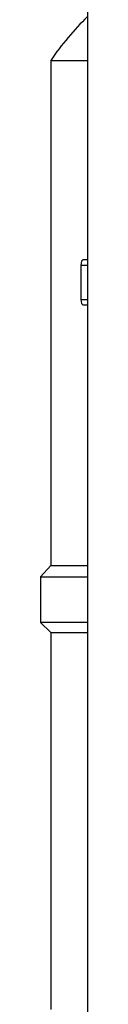
# Model space of a CAD drawing. Units: millimetres. Extents: x 5904 to 16143, y 524 to 4175.
# Drawn here: x 12086 to 12094, y 2162 to 2336 of the extents above; entities that cross this region are included whole.
import ezdxf

# ---------------------------------------------------------------- set-up
doc = ezdxf.new("R2010")
doc.units = ezdxf.units.MM
doc.layers.add('LG-Product', color=3, linetype='Continuous')

msp = doc.modelspace()

# ---------------------------------------------------------------- linework, layer by layer
at = {"layer": 'LG-Product', "linetype": 'Continuous', "extrusion": (0, 1, 0)}
for p, q in [((12093.848, 2389.193), (12093.848, 2064.998)), ((12087.376, 2328.757), (12087.376, 2239.703)), ((12087.376, 2328.757), (12093.849, 2328.757)), ((12093.113, 2293.636), (12093.848, 2293.636)), ((12092.69, 2292.635), (12092.69, 2286.631)), ((12093.848, 2292.635), (12092.69, 2292.635)), ((12092.69, 2286.631), (12093.848, 2286.631)), ((12093.848, 2285.631), (12093.113, 2285.631)), ((12087.376, 2239.703), (12085.575, 2237.702)), ((12087.376, 2239.703), (12093.849, 2239.703)), ((12085.575, 2237.702), (12085.575, 2229.697)), ((12085.575, 2237.702), (12093.849, 2237.702)), ((12093.849, 2229.697), (12085.575, 2229.697)), ((12085.575, 2229.697), (12087.376, 2227.896)), ((12087.376, 2227.896), (12093.849, 2227.896)), ((12087.376, 2227.896), (12087.376, 2161.456))]:
    msp.add_line(p, q, dxfattribs=at)
at = {"layer": 'LG-Product', "linetype": 'Continuous'}
msp.add_arc((12130.152, 2299.489), 51.831, 134.46165, 145.61994, dxfattribs=at)
for centre, start_param, end_param in [((12093.113, 2292.635), 3.1415927, 4.712389), ((12093.113, 2286.631), 4.712389, 6.2831853)]:
    msp.add_ellipse(centre, major_axis=(0, -1.001), ratio=0.4226183, start_param=start_param, end_param=end_param, dxfattribs=at)

doc.saveas('drawing.dxf')
